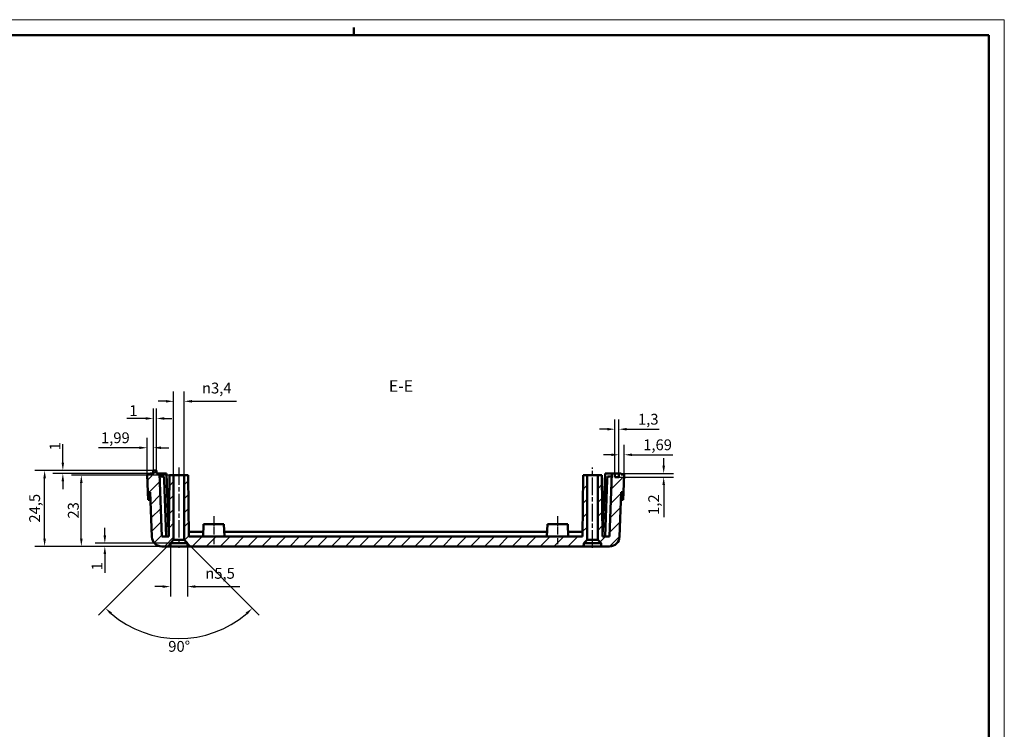
# Model space of a CAD drawing. Extents: x 0 to 1189, y 0 to 841.
# Drawn here: x 871 to 1189, y 612 to 841 of the extents above; entities that cross this region are included whole.
import ezdxf

# ---------------------------------------------------------------- set-up
doc = ezdxf.new("R2010")
doc.units = 0
doc.linetypes.add('CHAIN', pattern=[0.3543, 0.2362, -0.0295, 0.0591, -0.0295])
doc.layers.get('0').update_dxf_attribs({"lineweight": 25})
for name, color, linetype, lineweight in [('Geometria schizzo(ISO)', 7, 'Continuous', 50), ('Linea del centro(ISO)', 179, 'CHAIN', 25), ('Quote(ISO)', 7, 'Continuous', 25), ('Simboli(ISO)', 7, 'Continuous', 25), ('Spigoli visibili(ISO)', 7, 'Continuous', 50), ('Tratteggio', 3, 'Continuous', 9)]:
    doc.layers.add(name, color=color, linetype=linetype, lineweight=lineweight)
doc.styles.add('DEFAULT-ISO~0', font='ARIAL.TTF')
doc.styles.add('Stile testo32', font='ARIAL.TTF')
doc.dimstyles.new('DEFAULT-ISO-Metodo 1b', dxfattribs={"dimtxt": 3.5, "dimasz": 2.5, "dimexe": 3.175, "dimexo": 0, "dimgap": 0.762, "dimtad": 1, "dimtoh": 1, "dimrnd": 1e-08, "dimtxsty": 'DEFAULT-ISO~0', "dimcen": 0.09, "dimdle": 10, "dimclrd": 2, "dimclre": 2, "dimclrt": 6, "dimazin": 2, "dimtfac": 0.714286, "dimtofl": 0, "dimtmove": 0, "dimatfit": 3, "dimfxl": 0, "dimtolj": 1, "dimlwd": 25, "dimlwe": 25, "dimarcsym": 0})

# ---------------------------------------------------------------- blocks, each defined once
blk = doc.blocks.new('Bordi A0')
at = {"layer": 'Geometria schizzo(ISO)', "color": 4, "lineweight": 18}
for p, q in [((0, 841), (1189, 841)), ((1189, 841), (1189, 0))]:
    blk.add_line(p, q, dxfattribs=at)
at = {"layer": 'Geometria schizzo(ISO)'}
for p, q in [((1184, 836), (5, 836)), ((979, 838.5), (979, 836)), ((1184, 836), (1184, 5))]:
    blk.add_line(p, q, dxfattribs=at)
blk = doc.blocks.new('*D167')
at = {"layer": 'Defpoints', "color": 0, "linetype": 'Continuous'}
for p in [(924.28, 717.79), (920.88, 673.02), (924.28, 673.02)]:
    blk.add_point(p, dxfattribs=at)
at = {"layer": 'Quote(ISO)', "color": 2, "linetype": 'Continuous', "lineweight": 25}
for p, q in [((920.88, 673.02), (920.88, 720.97)), ((924.28, 673.02), (924.28, 720.97)), ((918.38, 717.79), (915.88, 717.79)), ((926.78, 717.79), (941.14, 717.79))]:
    blk.add_line(p, q, dxfattribs=at)
at = {"layer": 'Quote(ISO)', "color": 2, "linetype": 'Continuous'}
for points in [[(918.38, 718.21), (918.38, 717.38), (920.88, 717.79)], [(926.78, 718.21), (926.78, 717.38), (924.28, 717.79)]]:
    blk.add_solid(points, dxfattribs=at)
at = {"layer": 'Quote(ISO)', "color": 6, "linetype": 'Continuous', "lineweight": 25, "insert": (930.04, 723.82), "char_height": 3.5, "attachment_point": 1, "style": 'DEFAULT-ISO~0'}
blk.add_mtext('\\A1;\\fAIGDT|b0|i0;\\H3.5000;n\\fArial|b0|i0;\\H3.5000;3,4', dxfattribs=at)
blk = doc.blocks.new('*D168')
at = {"layer": 'Defpoints', "color": 0, "linetype": 'Continuous'}
for p in [(919.83, 670.97), (925.33, 670.97), (925.33, 657.97)]:
    blk.add_point(p, dxfattribs=at)
at = {"layer": 'Quote(ISO)', "color": 2, "linetype": 'Continuous', "lineweight": 25}
for p, q in [((919.83, 670.97), (919.83, 654.8)), ((925.33, 670.97), (925.33, 654.8)), ((917.33, 657.97), (914.83, 657.97)), ((927.83, 657.97), (942.23, 657.97))]:
    blk.add_line(p, q, dxfattribs=at)
at = {"layer": 'Quote(ISO)', "color": 2, "linetype": 'Continuous'}
for points in [[(917.33, 658.39), (917.33, 657.56), (919.83, 657.97)], [(927.83, 658.39), (927.83, 657.56), (925.33, 657.97)]]:
    blk.add_solid(points, dxfattribs=at)
at = {"layer": 'Quote(ISO)', "color": 6, "linetype": 'Continuous', "lineweight": 25, "insert": (931.09, 664), "char_height": 3.5, "attachment_point": 1, "style": 'DEFAULT-ISO~0'}
blk.add_mtext('\\A1;\\fAIGDT|b0|i0;\\H3.5000;n\\fArial|b0|i0;\\H3.5000;5,5', dxfattribs=at)
blk = doc.blocks.new('*D169')
at = {"layer": 'Defpoints', "color": 0, "linetype": 'Continuous'}
for p in [(898.67, 671.97), (922.58, 671.97), (922.58, 670.97)]:
    blk.add_point(p, dxfattribs=at)
at = {"layer": 'Quote(ISO)', "color": 2, "linetype": 'Continuous', "lineweight": 25}
for p, q in [((898.67, 674.47), (898.67, 676.97)), ((922.58, 671.97), (895.5, 671.97)), ((922.58, 670.97), (895.5, 670.97)), ((898.67, 668.47), (898.67, 662.44))]:
    blk.add_line(p, q, dxfattribs=at)
at = {"layer": 'Quote(ISO)', "color": 2, "linetype": 'Continuous'}
for points in [[(898.26, 674.47), (899.09, 674.47), (898.67, 671.97)], [(898.26, 668.47), (899.09, 668.47), (898.67, 670.97)]]:
    blk.add_solid(points, dxfattribs=at)
at = {"layer": 'Quote(ISO)', "color": 6, "linetype": 'Continuous', "lineweight": 25, "insert": (894.4, 663.21), "char_height": 3.5, "attachment_point": 1, "rotation": 90, "style": 'DEFAULT-ISO~0'}
blk.add_mtext('\\A1;1', dxfattribs=at)
blk = doc.blocks.new('*D170')
at = {"layer": 'Defpoints', "color": 0, "linetype": 'Continuous'}
for p in [(891.08, 693.97), (922.58, 693.97), (922.58, 670.97)]:
    blk.add_point(p, dxfattribs=at)
at = {"layer": 'Quote(ISO)', "color": 2, "linetype": 'Continuous', "lineweight": 25}
for p, q in [((922.58, 693.97), (887.91, 693.97)), ((891.08, 673.47), (891.08, 691.47)), ((922.58, 670.97), (887.91, 670.97))]:
    blk.add_line(p, q, dxfattribs=at)
at = {"layer": 'Quote(ISO)', "color": 2, "linetype": 'Continuous'}
for points in [[(890.67, 691.47), (891.5, 691.47), (891.08, 693.97)], [(890.67, 673.47), (891.5, 673.47), (891.08, 670.97)]]:
    blk.add_solid(points, dxfattribs=at)
at = {"layer": 'Quote(ISO)', "color": 6, "linetype": 'Continuous', "lineweight": 25, "insert": (886.75, 679.93), "char_height": 3.5, "attachment_point": 1, "rotation": 90, "style": 'DEFAULT-ISO~0'}
blk.add_mtext('\\A1;23', dxfattribs=at)
blk = doc.blocks.new('*D171')
at = {"layer": 'Defpoints', "color": 0, "linetype": 'Continuous'}
for p in [(922.58, 674.72), (919.83, 671.97), (924.28, 673.02), (913.89, 642.32)]:
    blk.add_point(p, dxfattribs=at)
at = {"layer": 'Quote(ISO)', "color": 2, "linetype": 'Continuous', "lineweight": 25}
for p, q in [((919.83, 671.97), (896.61, 648.76)), ((924.28, 673.02), (948.54, 648.76))]:
    blk.add_line(p, q, dxfattribs=at)
blk.add_arc((922.58, 674.72), 33.54, 229.2713, 310.7287, dxfattribs=at)
at = {"layer": 'Quote(ISO)', "color": 2, "linetype": 'Continuous'}
for points in [[(900.41, 649), (900.97, 649.61), (898.86, 651)], [(944.18, 649.61), (944.74, 649), (946.29, 651)]]:
    blk.add_solid(points, dxfattribs=at)
at = {"layer": 'Quote(ISO)', "color": 6, "linetype": 'Continuous', "lineweight": 25, "insert": (919.14, 640.42), "char_height": 3.5, "attachment_point": 1, "style": 'DEFAULT-ISO~0'}
blk.add_mtext('\\A1;90°', dxfattribs=at)
blk = doc.blocks.new('*D172')
at = {"layer": 'Defpoints', "color": 0, "linetype": 'Continuous'}
for p in [(879.24, 695.47), (914.33, 695.47), (917.04, 670.97)]:
    blk.add_point(p, dxfattribs=at)
at = {"layer": 'Quote(ISO)', "color": 2, "linetype": 'Continuous', "lineweight": 25}
for p, q in [((914.33, 695.47), (876.06, 695.47)), ((879.24, 673.47), (879.24, 692.97)), ((917.04, 670.97), (876.06, 670.97))]:
    blk.add_line(p, q, dxfattribs=at)
at = {"layer": 'Quote(ISO)', "color": 2, "linetype": 'Continuous'}
for points in [[(878.82, 692.97), (879.65, 692.97), (879.24, 695.47)], [(878.82, 673.47), (879.65, 673.47), (879.24, 670.97)]]:
    blk.add_solid(points, dxfattribs=at)
at = {"layer": 'Quote(ISO)', "color": 6, "linetype": 'Continuous', "lineweight": 25, "insert": (874.27, 678.63), "char_height": 3.5, "attachment_point": 1, "rotation": 90, "style": 'DEFAULT-ISO~0'}
blk.add_mtext('\\A1;24,5', dxfattribs=at)
blk = doc.blocks.new('*D173')
at = {"layer": 'Defpoints', "color": 0, "linetype": 'Continuous'}
for p in [(885.12, 694.47), (913.33, 694.47), (914.33, 695.47)]:
    blk.add_point(p, dxfattribs=at)
at = {"layer": 'Quote(ISO)', "color": 2, "linetype": 'Continuous', "lineweight": 25}
for p, q in [((885.12, 697.97), (885.12, 704)), ((914.33, 695.47), (881.94, 695.47)), ((913.33, 694.47), (881.94, 694.47)), ((885.12, 691.97), (885.12, 689.47))]:
    blk.add_line(p, q, dxfattribs=at)
at = {"layer": 'Quote(ISO)', "color": 2, "linetype": 'Continuous'}
for points in [[(884.7, 697.97), (885.53, 697.97), (885.12, 695.47)], [(884.7, 691.97), (885.53, 691.97), (885.12, 694.47)]]:
    blk.add_solid(points, dxfattribs=at)
at = {"layer": 'Quote(ISO)', "color": 6, "linetype": 'Continuous', "lineweight": 25, "insert": (880.84, 701.95), "char_height": 3.5, "attachment_point": 1, "rotation": 90, "style": 'DEFAULT-ISO~0'}
blk.add_mtext('\\A1;1', dxfattribs=at)
blk = doc.blocks.new('*D174')
at = {"layer": 'Defpoints', "color": 0, "linetype": 'Continuous'}
for p in [(914.33, 702.8), (912.34, 694.17), (914.33, 695.47)]:
    blk.add_point(p, dxfattribs=at)
at = {"layer": 'Quote(ISO)', "color": 2, "linetype": 'Continuous', "lineweight": 25}
for p, q in [((912.34, 694.17), (912.34, 705.97)), ((914.33, 695.47), (914.33, 705.97)), ((909.84, 702.8), (896.67, 702.8)), ((916.83, 702.8), (919.33, 702.8))]:
    blk.add_line(p, q, dxfattribs=at)
at = {"layer": 'Quote(ISO)', "color": 2, "linetype": 'Continuous'}
for points in [[(909.84, 703.22), (909.84, 702.38), (912.34, 702.8)], [(916.83, 703.22), (916.83, 702.38), (914.33, 702.8)]]:
    blk.add_solid(points, dxfattribs=at)
at = {"layer": 'Quote(ISO)', "color": 6, "linetype": 'Continuous', "lineweight": 25, "insert": (897.43, 707.77), "char_height": 3.5, "attachment_point": 1, "style": 'DEFAULT-ISO~0'}
blk.add_mtext('\\A1;1,99', dxfattribs=at)
blk = doc.blocks.new('*D175')
at = {"layer": 'Defpoints', "color": 0, "linetype": 'Continuous'}
for p in [(915.33, 712.25), (914.33, 695.47), (915.33, 695.47)]:
    blk.add_point(p, dxfattribs=at)
at = {"layer": 'Quote(ISO)', "color": 2, "linetype": 'Continuous', "lineweight": 25}
for p, q in [((914.33, 695.47), (914.33, 715.42)), ((915.33, 695.47), (915.33, 715.42)), ((911.83, 712.25), (905.8, 712.25)), ((917.83, 712.25), (920.33, 712.25))]:
    blk.add_line(p, q, dxfattribs=at)
at = {"layer": 'Quote(ISO)', "color": 2, "linetype": 'Continuous'}
for points in [[(911.83, 712.67), (911.83, 711.83), (914.33, 712.25)], [(917.83, 712.67), (917.83, 711.83), (915.33, 712.25)]]:
    blk.add_solid(points, dxfattribs=at)
at = {"layer": 'Quote(ISO)', "color": 6, "linetype": 'Continuous', "lineweight": 25, "insert": (906.56, 716.53), "char_height": 3.5, "attachment_point": 1, "style": 'DEFAULT-ISO~0'}
blk.add_mtext('\\A1;1', dxfattribs=at)
blk = doc.blocks.new('*D176')
at = {"layer": 'Defpoints', "color": 0, "linetype": 'Continuous'}
for p in [(1064.63, 700.53), (1064.63, 694.47), (1066.32, 694.17)]:
    blk.add_point(p, dxfattribs=at)
at = {"layer": 'Quote(ISO)', "color": 2, "linetype": 'Continuous', "lineweight": 25}
for p, q in [((1064.63, 694.47), (1064.63, 703.71)), ((1066.32, 694.17), (1066.32, 703.71)), ((1062.13, 700.53), (1059.63, 700.53)), ((1068.82, 700.53), (1081.98, 700.53))]:
    blk.add_line(p, q, dxfattribs=at)
at = {"layer": 'Quote(ISO)', "color": 2, "linetype": 'Continuous'}
for points in [[(1062.13, 700.95), (1062.13, 700.11), (1064.63, 700.53)], [(1068.82, 700.95), (1068.82, 700.11), (1066.32, 700.53)]]:
    blk.add_solid(points, dxfattribs=at)
at = {"layer": 'Quote(ISO)', "color": 6, "linetype": 'Continuous', "lineweight": 25, "insert": (1072.45, 705.5), "char_height": 3.5, "attachment_point": 1, "style": 'DEFAULT-ISO~0'}
blk.add_mtext('\\A1;1,69', dxfattribs=at)
blk = doc.blocks.new('*D177')
at = {"layer": 'Defpoints', "color": 0, "linetype": 'Continuous'}
for p in [(1063.33, 708.79), (1063.33, 694.47), (1064.63, 694.47)]:
    blk.add_point(p, dxfattribs=at)
at = {"layer": 'Quote(ISO)', "color": 2, "linetype": 'Continuous', "lineweight": 25}
for p, q in [((1063.33, 694.47), (1063.33, 711.96)), ((1064.63, 694.47), (1064.63, 711.96)), ((1060.83, 708.79), (1058.33, 708.79)), ((1067.13, 708.79), (1077.57, 708.79))]:
    blk.add_line(p, q, dxfattribs=at)
at = {"layer": 'Quote(ISO)', "color": 2, "linetype": 'Continuous'}
for points in [[(1060.83, 709.2), (1060.83, 708.37), (1063.33, 708.79)], [(1067.13, 709.2), (1067.13, 708.37), (1064.63, 708.79)]]:
    blk.add_solid(points, dxfattribs=at)
at = {"layer": 'Quote(ISO)', "color": 6, "linetype": 'Continuous', "lineweight": 25, "insert": (1070.76, 713.76), "char_height": 3.5, "attachment_point": 1, "style": 'DEFAULT-ISO~0'}
blk.add_mtext('\\A1;1,3', dxfattribs=at)
blk = doc.blocks.new('*D178')
at = {"layer": 'Defpoints', "color": 0, "linetype": 'Continuous'}
for p in [(1064.63, 694.47), (1064.63, 693.27), (1079.06, 694.47)]:
    blk.add_point(p, dxfattribs=at)
at = {"layer": 'Quote(ISO)', "color": 2, "linetype": 'Continuous', "lineweight": 25}
for p, q in [((1079.06, 696.97), (1079.06, 699.47)), ((1064.63, 694.47), (1082.24, 694.47)), ((1064.63, 693.27), (1082.24, 693.27)), ((1079.06, 690.77), (1079.06, 680.35))]:
    blk.add_line(p, q, dxfattribs=at)
at = {"layer": 'Quote(ISO)', "color": 2, "linetype": 'Continuous'}
for points in [[(1078.64, 696.97), (1079.48, 696.97), (1079.06, 694.47)], [(1078.64, 690.77), (1079.48, 690.77), (1079.06, 693.27)]]:
    blk.add_solid(points, dxfattribs=at)
at = {"layer": 'Quote(ISO)', "color": 6, "linetype": 'Continuous', "lineweight": 25, "insert": (1074.09, 681.11), "char_height": 3.5, "attachment_point": 1, "rotation": 90, "style": 'DEFAULT-ISO~0'}
blk.add_mtext('\\A1;1,2', dxfattribs=at)

msp = doc.modelspace()

# ---------------------------------------------------------------- hatches: boundary and pattern name
at = {"layer": 'Tratteggio'}
h = msp.add_hatch(dxfattribs=at)
h.set_pattern_fill('ANSI31', color=256, scale=25.4, style=0)
h.set_pattern_definition([(45, (0, 0), (-2.245064, 2.245064), [])])
edge = h.paths.add_edge_path()
edge.add_line((919.548, 693.971), (919.375, 674.171))
edge.add_line((919.375, 674.171), (917.034, 674.171))
edge.add_line((917.034, 674.171), (916.325, 694.471))
edge.add_line((916.325, 694.471), (915.325, 694.471))
edge.add_line((915.325, 694.471), (915.325, 695.471))
edge.add_line((915.325, 695.471), (914.325, 695.471))
edge.add_line((914.325, 695.471), (914.325, 694.471))
edge.add_line((914.325, 694.471), (913.326, 694.471))
edge.add_line((913.326, 694.471), (913.326, 694.171))
edge.add_line((913.326, 694.171), (912.335, 694.171))
edge.add_line((912.335, 694.171), (912.535, 688.447))
edge.add_line((912.535, 688.447), (913.335, 688.475))
edge.add_line((913.335, 688.475), (913.838, 674.059))
edge.add_ellipse((917.036, 674.171), major_axis=(-3.198, -0.112), ratio=1, start_angle=0, end_angle=88)
edge.add_line((917.036, 670.971), (919.825, 670.971))
edge.add_line((919.825, 670.971), (919.825, 671.971))
edge.add_line((919.825, 671.971), (920.875, 673.021))
edge.add_line((920.875, 673.021), (920.875, 693.971))
edge.add_line((920.875, 693.971), (919.548, 693.971))
h.paths.add_polyline_path([(1053.048, 693.971), (1052.875, 674.171), (925.775, 674.171), (925.602, 693.971), (924.275, 693.971), (924.275, 673.021), (925.325, 671.971), (925.325, 670.971), (1053.325, 670.971), (1053.325, 671.971), (1054.375, 673.021), (1054.375, 693.971)])
edge = h.paths.add_edge_path()
edge.add_line((1059.275, 674.171), (1059.102, 693.971))
edge.add_line((1059.102, 693.971), (1057.775, 693.971))
edge.add_line((1057.775, 693.971), (1057.775, 673.021))
edge.add_line((1057.775, 673.021), (1058.825, 671.971))
edge.add_line((1058.825, 671.971), (1058.825, 670.971))
edge.add_line((1058.825, 670.971), (1061.614, 670.971))
edge.add_ellipse((1061.614, 674.171), major_axis=(0, -3.2), ratio=1, start_angle=0, end_angle=88)
edge.add_line((1064.812, 674.059), (1065.316, 688.475))
edge.add_line((1065.316, 688.475), (1066.115, 688.447))
edge.add_line((1066.115, 688.447), (1066.315, 694.171))
edge.add_line((1066.315, 694.171), (1065.325, 694.171))
edge.add_line((1065.325, 694.171), (1065.325, 694.471))
edge.add_line((1065.325, 694.471), (1064.625, 694.471))
edge.add_line((1064.625, 694.471), (1064.625, 693.271))
edge.add_line((1064.625, 693.271), (1063.325, 693.271))
edge.add_line((1063.325, 693.271), (1063.325, 694.471))
edge.add_line((1063.325, 694.471), (1062.325, 694.471))
edge.add_line((1062.325, 694.471), (1061.616, 674.171))
edge.add_line((1061.616, 674.171), (1059.275, 674.171))

# ---------------------------------------------------------------- linework, layer by layer
at = {"layer": 'Linea del centro(ISO)', "linetype": 'CHAIN', "ltscale": 23.990969}
for p, q in [((922.575, 696.471), (922.575, 670.521)), ((1056.075, 670.521), (1056.075, 696.471))]:
    msp.add_line(p, q, dxfattribs=at)
at = {"layer": 'Linea del centro(ISO)', "linetype": 'CHAIN', "ltscale": 10.000767}
for p, q in [((933.825, 680.671), (933.825, 671.671)), ((1044.825, 680.671), (1044.825, 671.671))]:
    msp.add_line(p, q, dxfattribs=at)
at = {"layer": 'Spigoli visibili(ISO)'}
for p, q in [((913.326, 694.171), (912.335, 694.171)), ((912.335, 694.171), (912.535, 688.447)), ((914.325, 694.471), (913.326, 694.471)), ((913.326, 694.471), (913.326, 694.171)), ((915.325, 695.471), (914.325, 695.471)), ((914.325, 695.471), (914.325, 694.471)), ((915.325, 694.471), (915.325, 695.471)), ((916.325, 694.471), (915.325, 694.471)), ((917.034, 674.171), (916.325, 694.471)), ((916.325, 694.471), (918.528, 694.471)), ((916.36, 693.471), (917.76, 693.471)), ((917.795, 692.471), (917.76, 693.471)), ((918.528, 694.471), (919.185, 675.671)), ((919.548, 693.971), (919.375, 674.171)), ((920.875, 693.971), (919.548, 693.971)), ((920.875, 673.021), (920.875, 693.971)), ((920.875, 693.971), (924.275, 693.971)), ((925.602, 693.971), (924.275, 693.971)), ((924.275, 693.971), (924.275, 673.021)), ((925.775, 674.171), (925.602, 693.971)), ((1053.048, 693.971), (1052.875, 674.171)), ((1054.375, 693.971), (1053.048, 693.971)), ((1054.375, 673.021), (1054.375, 693.971)), ((1054.375, 693.971), (1057.775, 693.971)), ((1059.102, 693.971), (1057.775, 693.971)), ((1057.775, 693.971), (1057.775, 673.021)), ((1059.275, 674.171), (1059.102, 693.971)), ((1059.465, 675.671), (1060.122, 694.471)), ((1060.122, 694.471), (1062.325, 694.471)), ((1060.89, 693.471), (1060.855, 692.471)), ((1062.29, 693.471), (1060.89, 693.471)), ((1062.325, 694.471), (1061.616, 674.171)), ((1063.325, 694.471), (1062.325, 694.471)), ((1063.325, 693.271), (1063.325, 694.471)), ((1063.325, 694.471), (1064.625, 694.471)), ((1064.625, 693.271), (1063.325, 693.271)), ((1065.325, 694.471), (1064.625, 694.471)), ((1064.625, 694.471), (1064.625, 693.271)), ((1065.325, 694.171), (1065.325, 694.471)), ((1066.315, 694.171), (1065.325, 694.171)), ((1066.115, 688.447), (1066.315, 694.171)), ((918.434, 674.171), (917.795, 692.471)), ((1060.216, 674.171), (1060.855, 692.471)), ((912.535, 688.447), (913.335, 688.475)), ((912.535, 688.447), (912.622, 685.948)), ((913.335, 688.475), (913.838, 674.059)), ((1064.812, 674.059), (1065.316, 688.475)), ((1065.316, 688.475), (1066.115, 688.447)), ((1066.028, 685.948), (1066.115, 688.447)), ((913.422, 685.976), (912.622, 685.948)), ((1065.228, 685.976), (1066.028, 685.948)), ((930.515, 678.171), (930.375, 674.171)), ((930.515, 678.171), (937.135, 678.171)), ((937.135, 678.171), (937.275, 674.171)), ((1041.515, 678.171), (1041.375, 674.171)), ((1041.515, 678.171), (1048.135, 678.171)), ((1048.135, 678.171), (1048.275, 674.171)), ((919.375, 674.171), (917.034, 674.171)), ((919.185, 675.671), (919.388, 675.671)), ((925.762, 675.671), (930.428, 675.671)), ((1052.875, 674.171), (925.775, 674.171)), ((937.223, 675.671), (1041.428, 675.671)), ((1048.223, 675.671), (1052.888, 675.671)), ((1059.262, 675.671), (1059.465, 675.671)), ((1061.616, 674.171), (1059.275, 674.171)), ((917.036, 670.971), (919.825, 670.971)), ((919.825, 671.971), (920.875, 673.021)), ((919.825, 670.971), (919.825, 671.971)), ((919.825, 671.971), (925.325, 671.971)), ((925.325, 670.971), (919.825, 670.971)), ((920.875, 673.021), (924.275, 673.021)), ((924.275, 673.021), (925.325, 671.971)), ((925.325, 671.971), (925.325, 670.971)), ((925.325, 670.971), (1053.325, 670.971)), ((1053.325, 671.971), (1054.375, 673.021)), ((1053.325, 670.971), (1053.325, 671.971)), ((1053.325, 671.971), (1058.825, 671.971)), ((1058.825, 670.971), (1053.325, 670.971)), ((1054.375, 673.021), (1057.775, 673.021)), ((1057.775, 673.021), (1058.825, 671.971)), ((1058.825, 671.971), (1058.825, 670.971)), ((1058.825, 670.971), (1061.614, 670.971))]:
    msp.add_line(p, q, dxfattribs=at)
for centre, start, end in [((917.036, 674.171), 182, 270), ((1061.614, 674.171), 270, 358)]:
    msp.add_arc(centre, 3.2, start, end, dxfattribs=at)

# ---------------------------------------------------------------- block references
msp.add_blockref('Bordi A0', (0, 0))

# ---------------------------------------------------------------- texts
at = {"layer": 'Simboli(ISO)', "color": 7, "insert": (990.361, 719.693), "char_height": 3.75, "attachment_point": 7, "style": 'Stile testo32'}
msp.add_mtext('E-E ', dxfattribs=at)

# ---------------------------------------------------------------- dimensions: what is measured, and where the dimension line sits
at = {"layer": 'Quote(ISO)', "color": 2, "linetype": 'Continuous', "lineweight": 25}
for base, p1, p2, picture, middle in [((924.275, 717.793), (920.875, 673.021), (924.275, 673.021), '*D167', (935.208, 717.793)), ((925.325, 657.975), (919.825, 670.971), (925.325, 670.971), '*D168', (936.278, 657.975))]:
    dim = msp.add_linear_dim(base=base, p1=p1, p2=p2, text='\\fAIGDT|b0|i0;\\H3.5000;n\\fArial|b0|i0;\\H3.5000;<>', dimstyle='DEFAULT-ISO-Metodo 1b', override={"dimtoh": 0, "dimdec": 2, "dimtp": 0, "dimtm": 0, "dimtdec": 2}, dxfattribs=at)
    dim.commit()
    dim.dimension.update_dxf_attribs({"geometry": picture, "text_midpoint": middle, "dimtype": 160})
for base, p1, p2, angle, override, picture, middle in [((915.325, 712.249), (914.325, 695.471), (915.325, 695.471), 180, {"dimtoh": 0, "dimdec": 2, "dimtp": 0, "dimtm": 0, "dimtdec": 2}, '*D175', (907.204, 712.249)), ((1063.325, 708.788), (1064.625, 694.471), (1063.325, 694.471), 180, {"dimtoh": 0, "dimdec": 2, "dimtp": 0, "dimtm": 0, "dimtdec": 2}, '*D177', (1073.784, 708.788)), ((914.325, 702.799), (912.335, 694.171), (914.325, 695.471), 180, {"dimtoh": 0, "dimdec": 2, "dimtp": 0, "dimtm": 0, "dimtdec": 2}, '*D174', (901.817, 702.799)), ((1064.625, 700.531), (1066.315, 694.171), (1064.625, 694.471), 180, {"dimtoh": 0, "dimdec": 2, "dimtp": 0, "dimtm": 0, "dimtdec": 2}, '*D176', (1076.834, 700.531)), ((885.118, 694.471), (914.325, 695.471), (913.326, 694.471), 90, {"dimtoh": 0, "dimdec": 2, "dimtp": 0, "dimtm": 0, "dimtdec": 2}, '*D173', (885.118, 702.592)), ((1079.061, 694.471), (1064.625, 693.271), (1064.625, 694.471), 90, {"dimtoh": 0, "dimdec": 2, "dimtp": 0, "dimtm": 0, "dimtdec": 2}, '*D178', (1079.061, 684.112)), ((879.236, 695.471), (917.036, 670.971), (914.325, 695.471), 270, {"dimtoh": 0, "dimdec": 2, "dimtp": 0, "dimtm": 0, "dimtdec": 2, "dimtmove": 1}, '*D172', (879.236, 683.221)), ((891.084, 693.971), (922.575, 670.971), (922.575, 693.971), 270, {"dimtoh": 0, "dimdec": 2, "dimtp": 0, "dimtm": 0, "dimtdec": 2, "dimtmove": 1}, '*D170', (891.084, 682.471)), ((898.672, 671.971), (922.575, 670.971), (922.575, 671.971), 270, {"dimtoh": 0, "dimdec": 2, "dimtp": 0, "dimtm": 0, "dimtdec": 2}, '*D169', (898.672, 663.85))]:
    dim = msp.add_linear_dim(base=base, p1=p1, p2=p2, angle=angle, dimstyle='DEFAULT-ISO-Metodo 1b', override=override, dxfattribs=at)
    dim.commit()
    dim.dimension.update_dxf_attribs({"geometry": picture, "text_midpoint": middle, "dimtype": 160})
dim = msp.add_angular_dim_3p(base=(913.894, 642.321), center=(922.575, 674.721), p1=(919.825, 671.971), p2=(924.275, 673.021), dimstyle='DEFAULT-ISO-Metodo 1b', override={"dimtad": 2, "dimtih": 1, "dimadec": 2, "dimtp": 0, "dimtm": 0, "dimtdec": 2}, dxfattribs=at)
dim.commit()
dim.dimension.update_dxf_attribs({"geometry": '*D171', "text_midpoint": (922.575, 641.178), "dimtype": 165})

doc.saveas('drawing.dxf')
